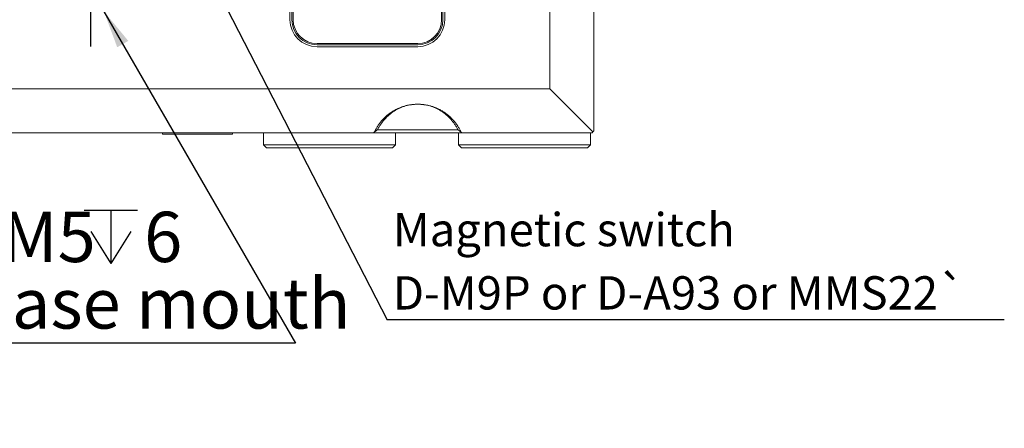
# Model space of a CAD drawing. Units: millimetres. Extents: x 0 to 548, y -1 to 558.
# Drawn here: x 94 to 172, y 107 to 140 of the extents above; entities that cross this region are included whole.
import ezdxf

# ---------------------------------------------------------------- set-up
doc = ezdxf.new("R2010")
doc.units = ezdxf.units.MM
doc.layers.add('图框', color=179, linetype='Continuous')
doc.styles.add('SLDTEXTSTYLE1', font='TXT', dxfattribs={"width": 0.7})
doc.dimstyles.new('SLDDIMSTYLE1', dxfattribs={"dimtxt": 4, "dimasz": 3, "dimexe": 0, "dimexo": 0.0625, "dimgap": 1, "dimtad": 0, "dimtih": 1, "dimtoh": 1, "dimrnd": 1e-09, "dimzin": 12, "dimdsep": 46, "dimtxsty": 'SLDTEXTSTYLE1', "dimblk1": 'NONE', "dimsah": 1, "dimcen": 0, "dimadec": 0, "dimazin": 3, "dimtfac": 1, "dimtmove": 0, "dimatfit": 3, "dimldrblk": 'NONE', "dimfxl": 0, "dimfrac": 2, "dimtolj": 1, "dimtzin": 12, "dimarcsym": 0})
doc.dimstyles.new('SLDDIMSTYLE4', dxfattribs={"dimtxt": 0.18, "dimasz": 3, "dimexe": 0, "dimexo": 0.0625, "dimgap": 0, "dimtad": 0, "dimtih": 1, "dimtoh": 1, "dimdec": 0, "dimrnd": 1e-09, "dimzin": 0, "dimdsep": 46, "dimtxsty": 'Standard', "dimsah": 1, "dimcen": 0.09, "dimadec": 0, "dimazin": 0, "dimtfac": 3, "dimtdec": 0, "dimtofl": 0, "dimtmove": 0, "dimatfit": 3, "dimfxl": 0, "dimfrac": 2, "dimtolj": 1, "dimtzin": 0, "dimarcsym": 0})

# ---------------------------------------------------------------- blocks, each defined once
blk = doc.blocks.new('SW_SYMBOL_HOLE_DEPTH')
at = {"layer": '图框', "color": 0}
for p, q in [((0, 875), (800, 875)), ((400, 875), (400, 75)), ((100, 555), (400, 75)), ((700, 555), (400, 75))]:
    blk.add_line(p, q, dxfattribs=at)
blk = doc.blocks.new('_D_4')
at = {"layer": '图框'}
for p, q in [((98.122, 144.156), (100.247, 140.475)), ((100.247, 140.475), (115.477, 114.097)), ((115.477, 114.097), (84.027, 114.097))]:
    blk.add_line(p, q, dxfattribs=at)
blk.add_solid([(100.247, 140.475), (101.308, 137.623), (102.187, 138.131)], dxfattribs=at)
at = {"layer": '图框', "xscale": 0.005290909090909091, "yscale": 0.005290909090909091, "zscale": 0.005290909090909091}
blk.add_blockref('SW_SYMBOL_HOLE_DEPTH', (98.686, 120.032), dxfattribs=at)
at = {"layer": '图框', "char_height": 4, "attachment_point": 1, "style": 'SLDTEXTSTYLE1'}
for s, insert in [('M5', (92.141, 124.543)), ('6', (103.446, 124.543)), ('Grease mouth', (84.027, 119.254))]:
    blk.add_mtext(s, dxfattribs=dict(at, insert=insert))
blk = doc.blocks.new('_NONE')
blk = doc.blocks.new('SW_NOTE_5')
at = {"layer": '图框', "color": 0}
blk.add_line((49.028, 0), (0, 0), dxfattribs=at)
at = {"layer": '图框', "color": 0, "char_height": 2.64583, "attachment_point": 1, "style": 'SLDTEXTSTYLE1'}
for s, insert in [('Magnetic switch', (0.44, 8.5)), ('D-M9P or D-A93 or MMS22`', (0.44, 3.472))]:
    blk.add_mtext(s, dxfattribs=dict(at, insert=insert))
blk = doc.blocks.new('SW_CENTERMARKSYMBOL_4')
at = {"layer": '图框', "color": 0}
for p, q in [((0, 2.5), (0, 4.625)), ((0, 0), (0, 2.5)), ((-2.5, 0), (-4.625, 0)), ((0, 0), (-2.5, 0)), ((0, 0), (0, -2.5)), ((0, 0), (2.5, 0)), ((2.5, 0), (4.625, 0)), ((0, -2.5), (0, -4.625))]:
    blk.add_line(p, q, dxfattribs=at)

msp = doc.modelspace()

# ---------------------------------------------------------------- linework, layer by layer
at = {"color": 7, "linetype": 'Continuous', "lineweight": 15}
for p, q in [((135.685, 134.3156), (135.685, 158.8156)), ((139.185, 158.8156), (139.185, 130.9656)), ((115.035, 139.8156), (115.035, 145.8156)), ((115.185, 145.8156), (115.185, 139.8156)), ((115.285, 145.8156), (115.285, 139.8156)), ((127.085, 139.8156), (127.085, 145.8156)), ((127.185, 139.8156), (127.185, 145.8156)), ((127.335, 145.8156), (127.335, 139.8156)), ((117.185, 137.9156), (125.185, 137.9156)), ((117.185, 137.8156), (125.185, 137.8156)), ((125.185, 137.6656), (117.185, 137.6656)), ((62.685, 134.3156), (135.685, 134.3156)), ((135.685, 134.3156), (139.11, 130.8906)), ((121.6392, 130.8156), (76.7308, 130.8156)), ((104.915, 130.8156), (104.915, 130.7056)), ((110.455, 130.7056), (104.915, 130.7056)), ((110.455, 130.7056), (110.455, 130.8156)), ((112.9226, 130.8156), (112.9226, 129.8656)), ((128.7308, 130.8156), (121.6392, 130.8156)), ((121.9655, 131.0656), (128.4198, 131.0656)), ((123.4226, 130.8156), (123.4226, 129.8656)), ((128.4226, 130.8156), (128.4226, 129.8656)), ((139.035, 130.8156), (128.7308, 130.8156)), ((138.9226, 129.8656), (138.9226, 130.8156)), ((139.035, 130.8156), (139.11, 130.8906)), ((139.11, 130.8906), (139.185, 130.9656)), ((112.9226, 129.8656), (123.4226, 129.8656)), ((112.9226, 129.8656), (113.1726, 129.6156)), ((123.1726, 129.6156), (113.1726, 129.6156)), ((123.1726, 129.6156), (123.4226, 129.8656)), ((128.4226, 129.8656), (128.6726, 129.6156)), ((128.4226, 129.8656), (138.9226, 129.8656)), ((138.6726, 129.6156), (128.6726, 129.6156)), ((138.6726, 129.6156), (138.9226, 129.8656))]:
    msp.add_line(p, q, dxfattribs=at)
for centre, radius, start, end in [((117.185, 139.8156), 2.15, 180, 270), ((117.185, 139.8156), 2, 180, 270), ((117.185, 139.8156), 1.9, 180, 270), ((125.185, 139.8156), 1.9, 270, 0), ((125.185, 139.8156), 2.15, 270, 0), ((125.185, 139.8156), 2, 270, 0)]:
    msp.add_arc(centre, radius, start, end, dxfattribs=at)
for points, knots in [([(121.7515, 130.8888), (121.7609, 130.9091), (121.7798, 130.9497), (121.8194, 131.0302), (121.8918, 131.1684), (122.0059, 131.3605), (122.1596, 131.5816), (122.3286, 131.7913), (122.5122, 131.9885), (122.7094, 132.172), (122.9191, 132.3412), (123.1099, 132.4737), (123.2641, 132.5683), (123.4196, 132.6563), (123.5801, 132.7367), (123.7461, 132.8084), (123.9127, 132.8734), (124.0832, 132.9302), (124.2575, 132.9775), (124.3949, 133.0096), (124.5209, 133.0343), (124.6603, 133.0565), (124.7878, 133.0722), (124.9284, 133.0844), (125.0566, 133.091), (125.1978, 133.0931), (125.3262, 133.0905), (125.4671, 133.0826), (125.595, 133.0708), (125.735, 133.0529), (125.8617, 133.032), (126.0001, 133.0042), (126.125, 132.9743), (126.2988, 132.9262), (126.4697, 132.8693), (126.6357, 132.8035), (126.8011, 132.7311), (126.9621, 132.6504), (127.1169, 132.5618), (127.2368, 132.4873), (127.3433, 132.4158), (127.4896, 132.3099), (127.6606, 132.172), (127.8578, 131.9885), (128.0414, 131.7913), (128.2104, 131.5816), (128.364, 131.3605), (128.4735, 131.1763), (128.5419, 131.047), (128.5821, 130.9667), (128.6048, 130.9181), (128.6185, 130.8888)], [0, 0, 0, 0, 0.0091704, 0.0183056, 0.0364655, 0.0723134, 0.1074861, 0.1419322, 0.1756132, 0.2085025, 0.2405902, 0.2718802, 0.2894135, 0.302402, 0.3321831, 0.3488966, 0.3612958, 0.3898035, 0.4058647, 0.4178154, 0.433638, 0.4454348, 0.4610875, 0.4727845, 0.4883423, 0.4999972, 0.515538, 0.5272099, 0.5428124, 0.5545596, 0.5703005, 0.582179, 0.59813, 0.6101909, 0.6386985, 0.6552556, 0.6678113, 0.6975923, 0.7149402, 0.7281141, 0.7459003, 0.7594097, 0.7914973, 0.8243866, 0.8580676, 0.8925138, 0.9276864, 0.9635343, 0.9780506, 0.9868059, 1, 1, 1, 1]), ([(128.3752, 131.0656), (128.3558, 131.1036), (128.3174, 131.1787), (128.2346, 131.3256), (128.08, 131.5716), (127.8251, 131.9002), (127.4672, 132.2515), (127.0663, 132.5493), (126.6296, 132.7877), (126.1646, 132.9621), (125.6799, 133.0684), (125.185, 133.1042), (124.6901, 133.0684), (124.2053, 132.9621), (123.7404, 132.7877), (123.3036, 132.5493), (122.9028, 132.2515), (122.5449, 131.9002), (122.2899, 131.5716), (122.1354, 131.3256), (122.0525, 131.1787), (122.0142, 131.1037), (121.9948, 131.0656)], [0, 0, 0, 0, 0.0186277, 0.0367291, 0.0727808, 0.1426222, 0.209252, 0.2725764, 0.3327498, 0.3902017, 0.4456387, 0.5, 0.5543613, 0.6097983, 0.6672502, 0.7274236, 0.790748, 0.8573778, 0.9272192, 0.9632709, 0.9813695, 1, 1, 1, 1]), ([(121.9948, 131.0656), (121.9546, 131.0365), (121.8729, 130.9774), (121.7924, 130.9187), (121.7515, 130.8888)], [0, 0, 0, 0, 0.4913325, 1, 1, 1, 1]), ([(128.6185, 130.8888), (128.5776, 130.9187), (128.4971, 130.9774), (128.4154, 131.0365), (128.3752, 131.0656)], [0, 0, 0, 0, 0.5086675, 1, 1, 1, 1])]:
    msp.add_open_spline(points, degree=3, knots=knots, dxfattribs=at)
for points in [[(121.6392, 130.8156), (121.6764, 130.8402), (121.7138, 130.8646), (121.7515, 130.8888)], [(128.6185, 130.8888), (128.6562, 130.8646), (128.6936, 130.8402), (128.7308, 130.8156)]]:
    msp.add_open_spline(points, degree=3, dxfattribs=at)

# ---------------------------------------------------------------- block references
at = {"layer": '图框'}
for name, p in [('SW_CENTERMARKSYMBOL_4', (99.185, 142.3156)), ('SW_NOTE_5', (122.7653, 115.9444))]:
    msp.add_blockref(name, p, dxfattribs=at)

# ---------------------------------------------------------------- dimensions: what is measured, and where the dimension line sits
dim = msp.add_diameter_dim_2p(p1=(98.1225, 144.1559), p2=(100.2475, 140.4753), text='M5{\\fGDT;x}6\\PGrease mouth', dimstyle='SLDDIMSTYLE1', override={"dimpost": '<>'}, dxfattribs=at)
dim.commit()
dim.dimension.update_dxf_attribs({"geometry": '_D_4', "text_midpoint": (99.1267, 119.4919), "dimtype": 163})

# ---------------------------------------------------------------- leaders
msp.add_leader([(103.635, 153.0967), (122.7653, 115.9444)], dimstyle='SLDDIMSTYLE4', dxfattribs=at)

doc.saveas('drawing.dxf')
